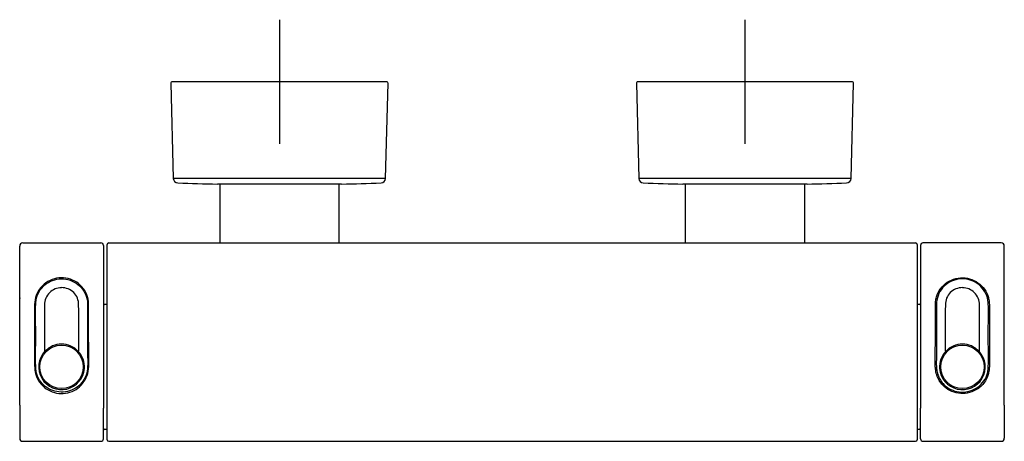
# Model space of a CAD drawing. Units: millimetres. Extents: x -18 to 1332, y -18 to 1321.
# Drawn here: x 430 to 747, y 177 to 313 of the extents above; entities that cross this region are included whole.
import ezdxf
from ezdxf.lldxf.tags import DXFTag

# ---------------------------------------------------------------- set-up
doc = ezdxf.new("R2010")
doc.units = ezdxf.units.MM
doc.layers.add('Default', color=7, linetype='Continuous')
doc.layers.add('DV3_Default', color=7, linetype='Continuous')
tags = doc.linetypes.add('CENTER2', pattern=[28.575, 19.05, -3.175, 3.175, -3.175]).pattern_tags.tags
tags[10:11] = [DXFTag(74, 4), DXFTag(75, 0), DXFTag(340, '0'), DXFTag(46, 0.0), DXFTag(50, 0.0), DXFTag(44, 0.0), DXFTag(45, 0.0)]
tags[8:9] = [DXFTag(74, 4), DXFTag(75, 0), DXFTag(340, '0'), DXFTag(46, 0.0), DXFTag(50, 0.0), DXFTag(44, 0.0), DXFTag(45, 0.0)]
tags[6:7] = [DXFTag(74, 4), DXFTag(75, 0), DXFTag(340, '0'), DXFTag(46, 0.0), DXFTag(50, 0.0), DXFTag(44, 0.0), DXFTag(45, 0.0)]
tags[4:5] = [DXFTag(74, 4), DXFTag(75, 0), DXFTag(340, '0'), DXFTag(46, 0.0), DXFTag(50, 0.0), DXFTag(44, 0.0), DXFTag(45, 0.0)]

# ---------------------------------------------------------------- blocks, each defined once
blk = doc.blocks.new('SEANNOT_GROUP8')
at = {"layer": 'Default', "color": 7, "linetype": 'CENTER2'}
for p, q in [((513.22, 313.16), (513.22, 273.16)), ((533.22, 293.16), (493.22, 293.16))]:
    blk.add_line(p, q, dxfattribs=at)
blk = doc.blocks.new('SEANNOT_GROUP9')
at = {"layer": 'Default', "color": 7, "linetype": 'CENTER2'}
for p, q in [((663.22, 313.16), (663.22, 273.16)), ((683.22, 293.16), (643.22, 293.16))]:
    blk.add_line(p, q, dxfattribs=at)
blk = doc.blocks.new('SE2')
at = {"layer": 'DV3_Default', "color": 7, "linetype": 'Continuous'}
for p, q in [((478.22, 292.65), (479.02, 261.96)), ((547.72, 293.16), (478.72, 293.16)), ((547.42, 261.96), (548.22, 292.65)), ((628.22, 292.65), (629.02, 261.96)), ((697.72, 293.16), (628.72, 293.16)), ((697.42, 261.96), (698.22, 292.65)), ((547.42, 261.96), (479.02, 261.96)), ((533.22, 260.16), (493.22, 260.16)), ((493.97, 260.16), (493.97, 241.36)), ((532.47, 241.36), (532.47, 260.16)), ((697.42, 261.96), (629.02, 261.96)), ((683.22, 260.16), (643.22, 260.16)), ((643.97, 260.16), (643.97, 241.36)), ((682.47, 241.36), (682.47, 260.16)), ((430.52, 241.16), (455.72, 241.16)), ((458.22, 241.16), (718.22, 241.16)), ((745.79, 241.16), (720.59, 241.16)), ((429.52, 233.16), (429.52, 240.16)), ((456.52, 240.36), (456.52, 240.16)), ((456.52, 240.16), (456.52, 233.16)), ((457.72, 240.16), (457.72, 240.66)), ((457.72, 201.16), (457.72, 240.16)), ((718.72, 240.66), (718.72, 240.16)), ((718.72, 240.16), (718.72, 201.16)), ((719.79, 240.36), (719.79, 240.16)), ((719.79, 240.16), (719.79, 233.16)), ((746.79, 233.16), (746.79, 240.16)), ((429.52, 188.84), (429.52, 233.16)), ((456.52, 233.16), (456.52, 187.89)), ((719.79, 233.16), (719.79, 187.89)), ((746.79, 188.84), (746.79, 233.16)), ((457.72, 221.26), (456.82, 221.28)), ((719.5, 221.28), (718.72, 221.27)), ((437.53, 206.34), (437.67, 206.2)), ((738.79, 206.34), (738.64, 206.2)), ((457.72, 177.66), (457.72, 201.16)), ((718.72, 201.16), (718.72, 177.66)), ((448.32, 196.47), (448.32, 196.61)), ((429.52, 188.84), (429.52, 178.16)), ((456.52, 177.96), (456.52, 187.89)), ((719.79, 177.96), (719.79, 187.9)), ((746.79, 188.84), (746.79, 178.16)), ((456.82, 181.04), (457.72, 181.06)), ((718.72, 181.06), (719.5, 181.04)), ((430.52, 177.16), (455.72, 177.16)), ((458.22, 177.16), (718.22, 177.16)), ((720.59, 177.16), (745.79, 177.16))]:
    blk.add_line(p, q, dxfattribs=at)
for centre in [(443.02, 201.16), (733.29, 201.16)]:
    blk.add_circle(centre, 7, dxfattribs=at)
for centre, radius, start, end in [((478.72, 292.66), 0.5, 90, 181.5), ((547.72, 292.66), 0.5, 358.5, 90), ((628.72, 292.66), 0.5, 90, 181.5), ((697.72, 292.66), 0.5, 358.5, 90), ((480.52, 262), 1.5, 181.5, 268.1235), ((513.22, 1259.96), 1000, 268.12347, 268.85401), ((513.22, 1259.96), 1000, 271.14599, 271.87653), ((545.92, 262), 1.5, 271.8765, 358.5), ((630.52, 262), 1.5, 181.5, 268.1235), ((663.22, 1259.96), 1000, 268.12347, 268.85401), ((663.22, 1259.96), 1000, 271.14599, 271.87653), ((695.92, 262), 1.5, 271.8765, 358.5), ((430.52, 240.16), 1, 90, 180), ((455.72, 240.36), 0.8, 0, 90), ((458.22, 240.66), 0.5, 90, 180), ((494.17, 241.36), 0.2, 180, 270), ((532.27, 241.36), 0.2, 270, 0), ((644.17, 241.36), 0.2, 180, 270), ((682.27, 241.36), 0.2, 270, 0), ((718.22, 240.66), 0.5, 0, 90), ((720.59, 240.36), 0.8, 90, 180), ((745.79, 240.16), 1, 0, 90), ((443.03, 221.23), 5.49, 90.0105, 180.0828), ((443.06, 221.27), 5.46, 359.5712, 90.3354), ((733.26, 221.27), 5.46, 89.6645, 180.4288), ((733.29, 221.23), 5.49, 359.9172, 89.9895), ((429.72, 223.26), 0.2, 90, 180), ((746.59, 223.26), 0.2, 0, 90), ((-580.77, 212.37), 1029.33, 359.66316, 0.49314), ((456.82, 221.58), 0.3, 180, 269), ((719.49, 221.58), 0.3, 271, 0), ((1756.73, 212.37), 1028.97, 179.50671, 180.33698), ((-178.21, 213.41), 917.02, 359.558, 0.48815), ((443.02, 201.16), 7.35, 43.0589, 136.6992), ((733.29, 201.16), 7.35, 43.3008, 136.9411), ((443.02, 201.16), 7.35, 136.6992, 356.3672), ((443.02, 201.16), 7.35, 356.3683, 43.0558), ((733.29, 201.16), 7.35, 136.9442, 183.6317), ((733.29, 201.16), 7.35, 183.6328, 43.3008), ((456.82, 180.74), 0.3, 91, 180), ((719.49, 180.74), 0.3, 0, 89), ((430.52, 178.16), 1, 180, 270), ((455.72, 177.96), 0.8, 270, 0), ((720.59, 177.96), 0.8, 180, 270), ((745.79, 178.16), 1, 270, 0), ((458.22, 177.66), 0.5, 180, 270), ((718.22, 177.66), 0.5, 270, 0)]:
    blk.add_arc(centre, radius, start, end, dxfattribs=at)
for points, knots in [([(451.71, 200.54), (451.81, 201.54), (451.78, 202.54), (451.76, 204.54), (451.75, 205.54), (451.75, 208.53), (451.74, 210.53), (451.74, 214.52), (451.74, 216.51), (451.74, 219.51), (451.76, 220.51), (451.69, 222.5), (451.5, 223.51), (450.41, 226.29), (448.99, 227.89), (445.49, 229.8), (443.38, 230.16), (439.47, 229.41), (437.62, 228.33), (435.7, 226.05), (435.18, 225.17), (434.53, 223.29), (434.39, 222.27), (434.33, 221.27)], [0, 0, 0, 0, 0.0625, 0.0625, 0.125, 0.125, 0.25, 0.25, 0.375, 0.375, 0.4375, 0.4375, 0.5, 0.5, 0.625, 0.625, 0.75, 0.75, 0.875, 0.875, 0.9375, 0.9375, 1, 1, 1, 1]), ([(434.67, 221.25), (434.73, 222.23), (434.87, 223.21), (435.49, 225.01), (435.99, 225.86), (437.84, 228.05), (439.62, 229.09), (443.37, 229.8), (445.39, 229.46), (448.76, 227.63), (450.11, 226.09), (451.16, 223.42), (451.34, 222.46), (451.42, 220.52), (451.39, 219.51), (451.4, 216.51), (451.39, 214.52), (451.4, 210.53), (451.4, 208.53), (451.4, 205.54), (451.41, 204.54), (451.44, 202.53), (451.47, 201.55), (451.37, 200.58)], [0, 0, 0, 0, 0.0625, 0.0625, 0.125, 0.125, 0.25, 0.25, 0.375, 0.375, 0.5, 0.5, 0.5625, 0.5625, 0.625, 0.625, 0.75, 0.75, 0.875, 0.875, 0.9375, 0.9375, 1, 1, 1, 1]), ([(724.6, 200.54), (724.58, 200.77), (724.54, 201.27), (724.52, 202.27), (724.55, 204.04), (724.57, 207.53), (724.57, 211.53), (724.57, 215.52), (724.57, 218.18), (724.57, 220.18), (724.57, 221.69), (724.72, 223.01), (725.28, 224.94), (726.61, 227.09), (728.99, 229.01), (731.87, 229.98), (734.92, 229.97), (737.77, 228.87), (740.1, 226.93), (741.37, 224.76), (741.85, 222.81), (741.94, 221.81), (741.99, 221.28)], [0, 0, 0, 0, 0.014704, 0.031374, 0.062703, 0.125317, 0.250366, 0.312893, 0.375405, 0.417202, 0.437917, 0.470021, 0.500539, 0.562934, 0.625323, 0.6878, 0.750127, 0.812518, 0.874925, 0.937235, 0.966213, 1, 1, 1, 1]), ([(741.64, 221.25), (741.58, 222.23), (741.45, 223.2), (740.82, 225.02), (740.32, 225.87), (738.43, 228.1), (736.64, 229.12), (732.83, 229.8), (730.81, 229.44), (727.43, 227.53), (726.1, 225.95), (725.1, 223.22), (724.95, 222.25), (724.9, 220.29), (724.92, 219.31), (724.92, 216.35), (724.92, 214.37), (724.91, 210.43), (724.92, 208.45), (724.92, 205.5), (724.91, 204.51), (724.88, 202.53), (724.84, 201.54), (724.95, 200.58)], [0, 0, 0, 0, 0.0625, 0.0625, 0.125, 0.125, 0.25, 0.25, 0.375, 0.375, 0.5, 0.5, 0.5625, 0.5625, 0.625, 0.625, 0.75, 0.75, 0.875, 0.875, 0.9375, 0.9375, 1, 1, 1, 1]), ([(434.33, 221.27), (434.26, 220.31), (434.27, 219.34), (434.3, 217.39), (434.31, 216.42), (434.33, 213.51), (434.34, 211.57), (434.33, 207.69), (434.3, 205.75), (434.3, 202.83), (434.31, 201.86), (434.4, 200.4), (434.44, 199.91), (434.63, 198.95), (434.77, 198.48), (435.69, 196.2), (437.02, 194.68), (440.38, 192.79), (442.38, 192.39), (446.22, 192.95), (448.01, 193.88), (450, 195.98), (450.55, 196.8), (451.36, 198.59), (451.61, 199.57), (451.71, 200.54)], [0, 0, 0, 0, 0.0625, 0.0625, 0.125, 0.125, 0.25, 0.25, 0.375, 0.375, 0.4375, 0.4375, 0.46875, 0.46875, 0.5, 0.5, 0.625, 0.625, 0.75, 0.75, 0.875, 0.875, 0.9375, 0.9375, 1, 1, 1, 1]), ([(451.37, 200.58), (451.27, 199.64), (451.03, 198.71), (450.24, 197.01), (449.71, 196.23), (447.78, 194.25), (446.06, 193.38), (442.41, 192.85), (440.5, 193.23), (437.29, 195), (436, 196.45), (435.1, 198.61), (434.96, 199.05), (434.78, 199.96), (434.74, 200.43), (434.65, 201.87), (434.64, 202.83), (434.65, 205.74), (434.67, 207.69), (434.69, 211.57), (434.68, 213.51), (434.65, 216.43), (434.64, 217.4), (434.62, 219.34), (434.61, 220.3), (434.67, 221.25)], [0, 0, 0, 0, 0.0625, 0.0625, 0.125, 0.125, 0.25, 0.25, 0.375, 0.375, 0.5, 0.5, 0.53125, 0.53125, 0.5625, 0.5625, 0.625, 0.625, 0.75, 0.75, 0.875, 0.875, 0.9375, 0.9375, 1, 1, 1, 1]), ([(437.53, 221.23), (437.52, 220.95), (437.51, 220.69), (437.5, 219.04), (437.52, 217.54), (437.54, 213.43), (437.54, 210.8), (437.53, 207.55), (437.53, 206.94), (437.53, 206.34)], [0, 0, 0, 0, 0.066029, 0.066029, 0.343601, 0.343601, 0.879563, 0.879563, 1, 1, 1, 1]), ([(741.99, 221.28), (742, 220.93), (742.03, 219.94), (742.01, 218), (742, 215.38), (741.97, 212.49), (741.98, 209.58), (742, 206.72), (742.02, 204.24), (742.01, 202.29), (741.96, 200.8), (741.8, 199.39), (741.33, 197.81), (740.5, 196.26), (739.22, 194.79), (737.38, 193.49), (734.94, 192.56), (731.98, 192.52), (729.18, 193.39), (727.12, 194.98), (725.74, 196.77), (724.91, 198.57), (724.71, 199.88), (724.6, 200.54)], [0, 0, 0, 0, 0.022188, 0.063714, 0.124585, 0.19018, 0.249133, 0.311448, 0.373818, 0.408265, 0.436262, 0.469735, 0.499034, 0.541727, 0.582949, 0.624791, 0.687696, 0.748888, 0.810793, 0.873512, 0.915607, 0.95702, 1, 1, 1, 1]), ([(724.95, 200.58), (724.98, 200.33), (725.04, 199.86), (725.21, 199.16), (725.42, 198.5), (725.78, 197.63), (726.36, 196.61), (727.54, 195.15), (729.47, 193.77), (732.22, 192.93), (735.11, 193.08), (737.77, 194.14), (739.9, 196), (741.09, 198.05), (741.55, 199.88), (741.63, 201.29), (741.67, 202.72), (741.67, 204.63), (741.65, 207), (741.63, 209.54), (741.63, 211.75), (741.63, 213.65), (741.65, 215.55), (741.66, 217.46), (741.71, 219.36), (741.66, 220.62), (741.64, 221.25)], [0, 0, 0, 0, 0.016255, 0.031836, 0.047138, 0.062575, 0.09379, 0.125146, 0.187569, 0.249765, 0.312272, 0.374655, 0.436706, 0.498741, 0.529571, 0.5607, 0.592145, 0.623768, 0.686519, 0.749175, 0.790984, 0.832776, 0.874577, 0.916413, 0.958292, 1, 1, 1, 1]), ([(448.54, 206.32), (448.5, 206.28), (448.46, 206.24), (448.41, 206.19), (448.39, 206.18), (448.39, 206.18)], [0, 0, 0, 0, 0.5, 0.5, 1, 1, 1, 1]), ([(727.77, 206.32), (727.81, 206.28), (727.85, 206.24), (727.91, 206.19), (727.92, 206.18), (727.92, 206.18)], [0, 0, 0, 0, 0.5, 0.5, 1, 1, 1, 1])]:
    blk.add_open_spline(points, degree=3, knots=knots, dxfattribs=at)

msp = doc.modelspace()

# ---------------------------------------------------------------- block references
at = {"layer": 'Default'}
for name in ['SEANNOT_GROUP8', 'SEANNOT_GROUP9', 'SE2']:
    msp.add_blockref(name, (0, 0), dxfattribs=at)

doc.saveas('drawing.dxf')
